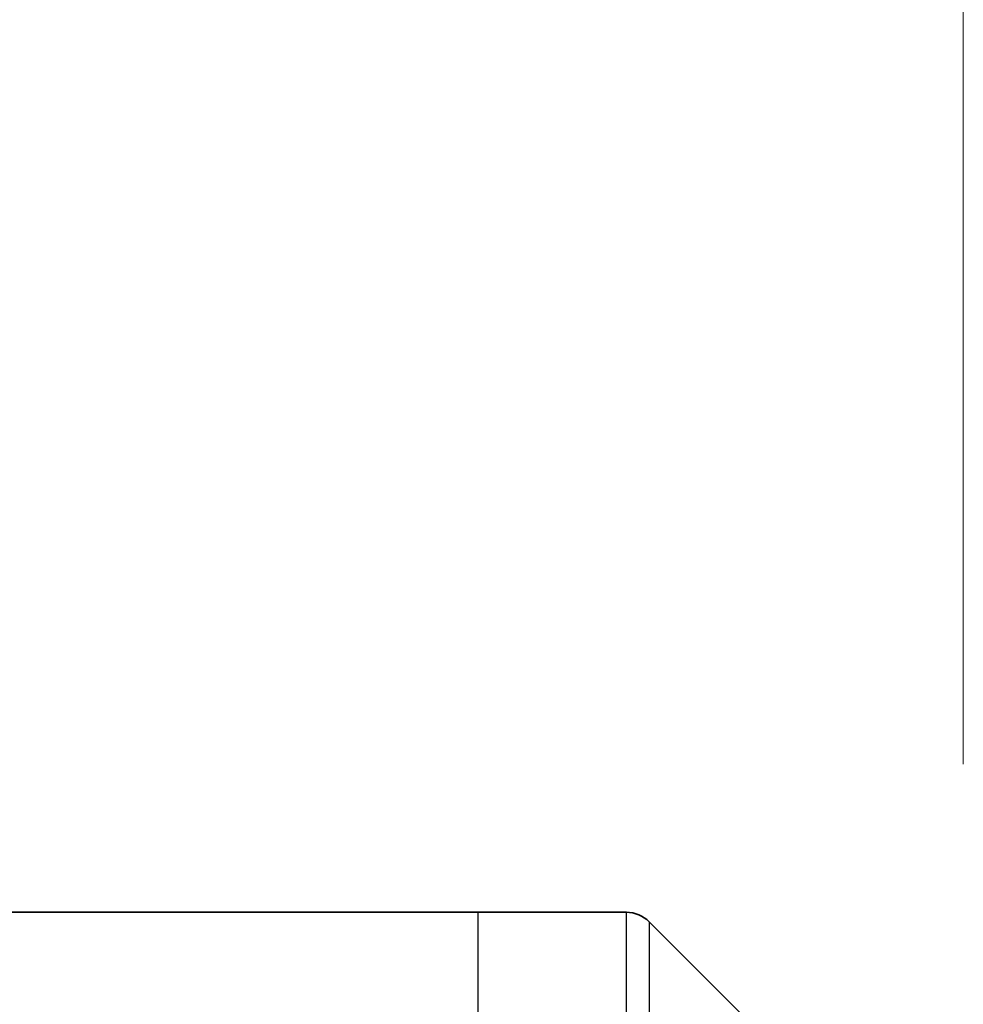
# Model space of a CAD drawing. Units: millimetres. Extents: x 0 to 7489, y 0 to 1405.
# Drawn here: x 2165 to 2179, y 789 to 805 of the extents above; entities that cross this region are included whole.
import ezdxf

# ---------------------------------------------------------------- set-up
doc = ezdxf.new("R2010")
doc.units = ezdxf.units.MM
for name, color, linetype, lineweight in [('Dimension (ISO)', 7, 'Continuous', 18), ('Dimension (ISO) @ 1', 7, 'Continuous', 18), ('Visible (ISO)', 7, 'Continuous', 35), ('Visible Narrow (ISO)', 7, 'Continuous', 25)]:
    doc.layers.add(name, color=color, linetype=linetype, lineweight=lineweight)
doc.styles.add('Note Text (TK)', font='MS PGothic.ttf')
doc.dimstyles.new('Default - Method 1b (TK)', dxfattribs={"dimscale": 3.5, "dimtxt": 2.5, "dimasz": 2.5, "dimexe": 1, "dimexo": 1.5, "dimgap": 1, "dimtad": 1, "dimtoh": 1, "dimrnd": 1e-08, "dimdsep": 46, "dimtxsty": 'Note Text (TK)', "dimblk": 'OPEN', "dimcen": 0.09, "dimdle": 5, "dimclrd": 100, "dimclre": 100, "dimclrt": 7, "dimadec": 1, "dimazin": 1, "dimtfac": 1, "dimtmove": 0, "dimatfit": 3, "dimldrblk": 'OPEN', "dimfxl": 0, "dimtolj": 1, "dimlwd": -1, "dimlwe": -1, "dimarcsym": 0})

# ---------------------------------------------------------------- blocks, each defined once
blk = doc.blocks.new('_Open')
at = {"color": 0, "linetype": 'ByBlock', "lineweight": -2}
for p, q in [((-1, 0.1667), (0, 0)), ((-1, -0.1667), (0, 0)), ((0, 0), (-1, 0))]:
    blk.add_line(p, q, dxfattribs=at)
blk = doc.blocks.new('*D62')
at = {"layer": 'Defpoints', "color": 0, "transparency": 16777216}
for p in [(2179.172, 861.583), (2123.172, 785.583), (2179.172, 785.583)]:
    blk.add_point(p, dxfattribs=at)
at = {"layer": 'Dimension (ISO)', "color": 100, "transparency": 16777216}
for p, q in [((2123.172, 793.083), (2123.172, 866.583)), ((2179.172, 793.083), (2179.172, 866.583)), ((2135.672, 861.583), (2166.672, 861.583))]:
    blk.add_line(p, q, dxfattribs=at)
at = {"layer": 'Dimension (ISO)', "color": 100, "transparency": 16777216, "xscale": 12.5, "yscale": 12.5, "zscale": 12.5, "rotation": 180}
blk.add_blockref('_Open', (2123.172, 861.583), dxfattribs=at)
at = {"layer": 'Dimension (ISO)', "color": 100, "transparency": 16777216, "xscale": 12.5, "yscale": 12.5, "zscale": 12.5}
blk.add_blockref('_Open', (2179.172, 861.583), dxfattribs=at)
at = {"layer": 'Dimension (ISO)', "color": 7, "transparency": 16777216, "insert": (2143.04, 872.833), "char_height": 12.5, "attachment_point": 4, "style": 'Note Text (TK)'}
blk.add_mtext('\\A1;56', dxfattribs=at)

msp = doc.modelspace()

# ---------------------------------------------------------------- linework, layer by layer
at = {"layer": 'Visible (ISO)'}
for p, q in [((2156.3795, 790.7904), (2171.6724, 790.7904)), ((2171.6724, 790.7904), (2173.9653, 790.7904)), ((2179.0259, 785.9369), (2174.3188, 790.644))]:
    msp.add_line(p, q, dxfattribs=at)
msp.add_arc((2173.9653, 790.2904), 0.5, 45, 90, dxfattribs=at)
at = {"layer": 'Visible Narrow (ISO)'}
for p, q in [((2171.6724, 766.7904), (2171.6724, 790.7904)), ((2173.9653, 766.7904), (2173.9653, 790.7904)), ((2174.3188, 790.644), (2174.3188, 766.7904))]:
    msp.add_line(p, q, dxfattribs=at)

# ---------------------------------------------------------------- dimensions: what is measured, and where the dimension line sits
at = {"layer": 'Dimension (ISO) @ 1', "color": 100, "true_color": 0x00ff3f}
dim = msp.add_linear_dim(base=(2179.1724, 861.5833), p1=(2123.1724, 785.5833), p2=(2179.1724, 785.5833), angle=180, dimstyle='Default - Method 1b (TK)', override={"dimscale": 1, "dimtxt": 12.5, "dimasz": 12.5, "dimexe": 5, "dimexo": 7.5, "dimgap": 5, "dimtoh": 0, "dimdec": 2, "dimcen": 0.45, "dimtol": 0, "dimlim": 0, "dimtp": 0, "dimtm": 0, "dimtdec": 2, "dimtix": 0, "dimtofl": 0, "dimtmove": 0, "dimatfit": 1}, dxfattribs=at)
dim.commit()
dim.dimension.update_dxf_attribs({"geometry": '*D62', "text_midpoint": (2151.1724, 861.5833), "dimtype": 160})

doc.saveas('drawing.dxf')
